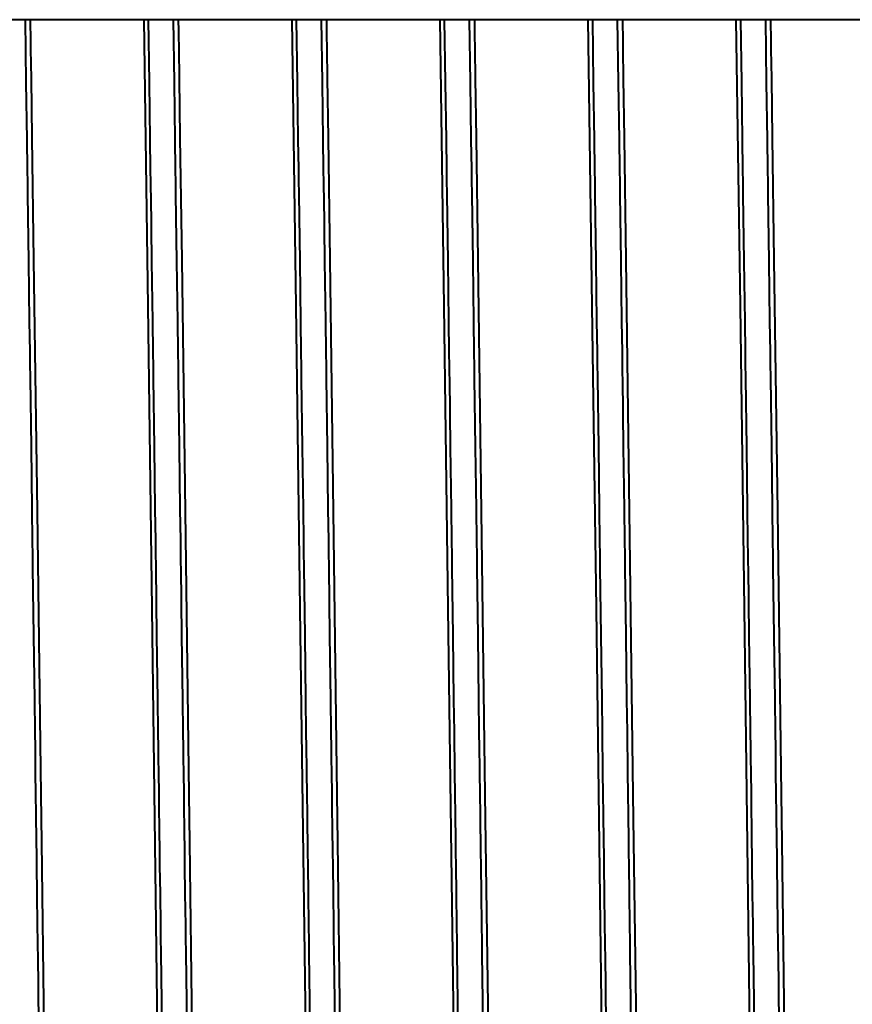
# Model space of a CAD drawing. Units: millimetres. Extents: x 0 to 420, y -1 to 297.
# Drawn here: x 287 to 293, y 98 to 105 of the extents above; entities that cross this region are included whole.
import ezdxf

# ---------------------------------------------------------------- set-up
doc = ezdxf.new("R2010")
doc.units = ezdxf.units.MM
doc.linetypes.add('K5LT_BASIC', pattern=[0])
doc.layers.add('Системный слой (1)', color=252, linetype='Continuous', true_color=0x909090)

# ---------------------------------------------------------------- blocks, each defined once
blk = doc.blocks.new('U437')
at = {"layer": 'Системный слой (1)', "color": 150, "linetype": 'K5LT_BASIC', "lineweight": 40, "true_color": 0x0080ff}
for p, q in [((286.9384, 104.6673), (286.9314, 105.1438)), ((288.0634, 104.6673), (288.0564, 105.1438)), ((289.1884, 104.6673), (289.1814, 105.1438)), ((290.3134, 104.6673), (290.3064, 105.1438)), ((291.4384, 104.6673), (291.4314, 105.1438)), ((292.5634, 104.6673), (292.5564, 105.1438)), ((286.9446, 104.2308), (286.9384, 104.6673)), ((288.0696, 104.2308), (288.0634, 104.6673)), ((289.1946, 104.2308), (289.1884, 104.6673)), ((290.3196, 104.2308), (290.3134, 104.6673)), ((291.4446, 104.2308), (291.4384, 104.6673)), ((292.5696, 104.2308), (292.5634, 104.6673)), ((286.9477, 104.0101), (286.9446, 104.2308)), ((288.0727, 104.0101), (288.0696, 104.2308)), ((289.1977, 104.0101), (289.1946, 104.2308)), ((290.3227, 104.0101), (290.3196, 104.2308)), ((291.4477, 104.0101), (291.4446, 104.2308)), ((292.5727, 104.0101), (292.5696, 104.2308)), ((286.9493, 103.8992), (286.9477, 104.0101)), ((288.0743, 103.8992), (288.0727, 104.0101)), ((289.1993, 103.8992), (289.1977, 104.0101)), ((290.3243, 103.8992), (290.3227, 104.0101)), ((291.4493, 103.8992), (291.4477, 104.0101)), ((292.5743, 103.8992), (292.5727, 104.0101)), ((286.9501, 103.8436), (286.9493, 103.8992)), ((288.0751, 103.8436), (288.0743, 103.8992)), ((289.2001, 103.8436), (289.1993, 103.8992)), ((290.3251, 103.8436), (290.3243, 103.8992)), ((291.4501, 103.8436), (291.4493, 103.8992)), ((292.5751, 103.8436), (292.5743, 103.8992)), ((286.9505, 103.8157), (286.9501, 103.8436)), ((286.9576, 103.3055), (286.9505, 103.8157)), ((288.0755, 103.8157), (288.0751, 103.8436)), ((288.0826, 103.3055), (288.0755, 103.8157)), ((289.2005, 103.8157), (289.2001, 103.8436)), ((289.2076, 103.3055), (289.2005, 103.8157)), ((290.3255, 103.8157), (290.3251, 103.8436)), ((290.3326, 103.3055), (290.3255, 103.8157)), ((291.4505, 103.8157), (291.4501, 103.8436)), ((291.4576, 103.3055), (291.4505, 103.8157)), ((292.5755, 103.8157), (292.5751, 103.8436)), ((292.5826, 103.3055), (292.5755, 103.8157)), ((286.9638, 102.8495), (286.9576, 103.3055)), ((288.0888, 102.8495), (288.0826, 103.3055)), ((289.2138, 102.8495), (289.2076, 103.3055)), ((290.3388, 102.8495), (290.3326, 103.3055)), ((291.4638, 102.8495), (291.4576, 103.3055)), ((292.5888, 102.8495), (292.5826, 103.3055)), ((286.967, 102.6197), (286.9638, 102.8495)), ((288.092, 102.6197), (288.0888, 102.8495)), ((289.217, 102.6197), (289.2138, 102.8495)), ((290.342, 102.6197), (290.3388, 102.8495)), ((291.467, 102.6197), (291.4638, 102.8495)), ((292.592, 102.6197), (292.5888, 102.8495)), ((286.9685, 102.5044), (286.967, 102.6197)), ((288.0935, 102.5044), (288.092, 102.6197)), ((289.2185, 102.5044), (289.217, 102.6197)), ((290.3435, 102.5044), (290.342, 102.6197)), ((291.4685, 102.5044), (291.467, 102.6197)), ((292.5935, 102.5044), (292.592, 102.6197)), ((286.9693, 102.4466), (286.9685, 102.5044)), ((286.9697, 102.4177), (286.9693, 102.4466)), ((288.0943, 102.4466), (288.0935, 102.5044)), ((288.0947, 102.4177), (288.0943, 102.4466)), ((289.2193, 102.4466), (289.2185, 102.5044)), ((289.2197, 102.4177), (289.2193, 102.4466)), ((290.3443, 102.4466), (290.3435, 102.5044)), ((290.3447, 102.4177), (290.3443, 102.4466)), ((291.4693, 102.4466), (291.4685, 102.5044)), ((291.4697, 102.4177), (291.4693, 102.4466)), ((292.5943, 102.4466), (292.5935, 102.5044)), ((292.5947, 102.4177), (292.5943, 102.4466)), ((286.9767, 101.8953), (286.9697, 102.4177)), ((288.1017, 101.8953), (288.0947, 102.4177)), ((289.2267, 101.8953), (289.2197, 102.4177)), ((290.3517, 101.8953), (290.3447, 102.4177)), ((291.4767, 101.8953), (291.4697, 102.4177)), ((292.6017, 101.8953), (292.5947, 102.4177)), ((286.983, 101.4238), (286.9767, 101.8953)), ((288.108, 101.4238), (288.1017, 101.8953)), ((289.233, 101.4238), (289.2267, 101.8953)), ((290.358, 101.4238), (290.3517, 101.8953)), ((291.483, 101.4238), (291.4767, 101.8953)), ((292.608, 101.4238), (292.6017, 101.8953)), ((286.9862, 101.1869), (286.983, 101.4238)), ((288.1112, 101.1869), (288.108, 101.4238)), ((289.2362, 101.1869), (289.233, 101.4238)), ((290.3612, 101.1869), (290.358, 101.4238)), ((291.4862, 101.1869), (291.483, 101.4238)), ((292.6112, 101.1869), (292.608, 101.4238)), ((286.9878, 101.0682), (286.9862, 101.1869)), ((288.1128, 101.0682), (288.1112, 101.1869)), ((289.2378, 101.0682), (289.2362, 101.1869)), ((290.3628, 101.0682), (290.3612, 101.1869)), ((291.4878, 101.0682), (291.4862, 101.1869)), ((292.6128, 101.0682), (292.6112, 101.1869)), ((286.9885, 101.0087), (286.9878, 101.0682)), ((288.1135, 101.0087), (288.1128, 101.0682)), ((289.2385, 101.0087), (289.2378, 101.0682)), ((290.3635, 101.0087), (290.3628, 101.0682)), ((291.4885, 101.0087), (291.4878, 101.0682)), ((292.6135, 101.0087), (292.6128, 101.0682)), ((286.9889, 100.979), (286.9885, 101.0087)), ((286.9957, 100.4636), (286.9889, 100.979)), ((288.1139, 100.979), (288.1135, 101.0087)), ((288.1207, 100.4636), (288.1139, 100.979)), ((289.2389, 100.979), (289.2385, 101.0087)), ((289.2457, 100.4636), (289.2389, 100.979)), ((290.3639, 100.979), (290.3635, 101.0087)), ((290.3707, 100.4636), (290.3639, 100.979)), ((291.4889, 100.979), (291.4885, 101.0087)), ((291.4957, 100.4636), (291.4889, 100.979)), ((292.6139, 100.979), (292.6135, 101.0087)), ((292.6207, 100.4636), (292.6139, 100.979)), ((287.0022, 99.9754), (286.9957, 100.4636)), ((288.1272, 99.9754), (288.1207, 100.4636)), ((289.2522, 99.9754), (289.2457, 100.4636)), ((290.3772, 99.9754), (290.3707, 100.4636)), ((291.5022, 99.9754), (291.4957, 100.4636)), ((292.6272, 99.9754), (292.6207, 100.4636)), ((287.0054, 99.7308), (287.0022, 99.9754)), ((288.1304, 99.7308), (288.1272, 99.9754)), ((289.2554, 99.7308), (289.2522, 99.9754)), ((290.3804, 99.7308), (290.3772, 99.9754)), ((291.5054, 99.7308), (291.5022, 99.9754)), ((292.6304, 99.7308), (292.6272, 99.9754)), ((287.007, 99.6083), (287.0054, 99.7308)), ((288.132, 99.6083), (288.1304, 99.7308)), ((289.257, 99.6083), (289.2554, 99.7308)), ((290.382, 99.6083), (290.3804, 99.7308)), ((291.507, 99.6083), (291.5054, 99.7308)), ((292.632, 99.6083), (292.6304, 99.7308)), ((287.0078, 99.5471), (287.007, 99.6083)), ((288.1328, 99.5471), (288.132, 99.6083)), ((289.2578, 99.5471), (289.257, 99.6083)), ((290.3828, 99.5471), (290.382, 99.6083)), ((291.5078, 99.5471), (291.507, 99.6083)), ((292.6328, 99.5471), (292.632, 99.6083)), ((287.0082, 99.5165), (287.0078, 99.5471)), ((288.1332, 99.5165), (288.1328, 99.5471)), ((289.2582, 99.5165), (289.2578, 99.5471)), ((290.3832, 99.5165), (290.3828, 99.5471)), ((291.5082, 99.5165), (291.5078, 99.5471)), ((292.6332, 99.5165), (292.6328, 99.5471)), ((287.0092, 99.4367), (287.0082, 99.5165)), ((288.1342, 99.4367), (288.1332, 99.5165)), ((289.2592, 99.4367), (289.2582, 99.5165)), ((290.3842, 99.4367), (290.3832, 99.5165)), ((291.5092, 99.4367), (291.5082, 99.5165)), ((292.6342, 99.4367), (292.6332, 99.5165)), ((287.0117, 99.2455), (287.0092, 99.4367)), ((288.1367, 99.2455), (288.1342, 99.4367)), ((289.2617, 99.2455), (289.2592, 99.4367)), ((290.3867, 99.2455), (290.3842, 99.4367)), ((291.5117, 99.2455), (291.5092, 99.4367)), ((292.6367, 99.2455), (292.6342, 99.4367)), ((287.0134, 99.1179), (287.0117, 99.2455)), ((288.1384, 99.1179), (288.1367, 99.2455)), ((289.2634, 99.1179), (289.2617, 99.2455)), ((290.3884, 99.1179), (290.3867, 99.2455)), ((291.5134, 99.1179), (291.5117, 99.2455)), ((292.6384, 99.1179), (292.6367, 99.2455)), ((287.0145, 99.0327), (287.0134, 99.1179)), ((288.1395, 99.0327), (288.1384, 99.1179)), ((289.2645, 99.0327), (289.2634, 99.1179)), ((290.3895, 99.0327), (290.3884, 99.1179)), ((291.5145, 99.0327), (291.5134, 99.1179)), ((292.6395, 99.0327), (292.6384, 99.1179)), ((287.0153, 98.9757), (287.0145, 99.0327)), ((288.1403, 98.9757), (288.1395, 99.0327)), ((289.2653, 98.9757), (289.2645, 99.0327)), ((290.3903, 98.9757), (290.3895, 99.0327)), ((291.5153, 98.9757), (291.5145, 99.0327)), ((292.6403, 98.9757), (292.6395, 99.0327)), ((287.0158, 98.9374), (287.0153, 98.9757)), ((287.0166, 98.8725), (287.0158, 98.9374)), ((288.1408, 98.9374), (288.1403, 98.9757)), ((288.1416, 98.8725), (288.1408, 98.9374)), ((289.2658, 98.9374), (289.2653, 98.9757)), ((289.2666, 98.8725), (289.2658, 98.9374)), ((290.3908, 98.9374), (290.3903, 98.9757)), ((290.3916, 98.8725), (290.3908, 98.9374)), ((291.5158, 98.9374), (291.5153, 98.9757)), ((291.5166, 98.8725), (291.5158, 98.9374)), ((292.6408, 98.9374), (292.6403, 98.9757)), ((292.6416, 98.8725), (292.6408, 98.9374)), ((287.0173, 98.8192), (287.0166, 98.8725)), ((288.1423, 98.8192), (288.1416, 98.8725)), ((289.2673, 98.8192), (289.2666, 98.8725)), ((290.3923, 98.8192), (290.3916, 98.8725)), ((291.5173, 98.8192), (291.5166, 98.8725)), ((292.6423, 98.8192), (292.6416, 98.8725)), ((287.0187, 98.7135), (287.0173, 98.8192)), ((288.1437, 98.7135), (288.1423, 98.8192)), ((289.2687, 98.7135), (289.2673, 98.8192)), ((290.3937, 98.7135), (290.3923, 98.8192)), ((291.5187, 98.7135), (291.5173, 98.8192)), ((292.6437, 98.7135), (292.6423, 98.8192)), ((287.0214, 98.5028), (287.0187, 98.7135)), ((288.1464, 98.5028), (288.1437, 98.7135)), ((289.2714, 98.5028), (289.2687, 98.7135)), ((290.3964, 98.5028), (290.3937, 98.7135)), ((291.5214, 98.5028), (291.5187, 98.7135)), ((292.6464, 98.5028), (292.6437, 98.7135)), ((287.0246, 98.2593), (287.0214, 98.5028)), ((288.1496, 98.2593), (288.1464, 98.5028)), ((289.2746, 98.2593), (289.2714, 98.5028)), ((290.3996, 98.2593), (290.3964, 98.5028)), ((291.5246, 98.2593), (291.5214, 98.5028)), ((292.6496, 98.2593), (292.6464, 98.5028)), ((287.0262, 98.1376), (287.0246, 98.2593)), ((288.1512, 98.1376), (288.1496, 98.2593)), ((289.2762, 98.1376), (289.2746, 98.2593)), ((290.4012, 98.1376), (290.3996, 98.2593)), ((291.5262, 98.1376), (291.5246, 98.2593)), ((292.6512, 98.1376), (292.6496, 98.2593)), ((287.027, 98.0768), (287.0262, 98.1376)), ((288.152, 98.0768), (288.1512, 98.1376)), ((289.277, 98.0768), (289.2762, 98.1376)), ((290.402, 98.0768), (290.4012, 98.1376)), ((291.527, 98.0768), (291.5262, 98.1376)), ((292.652, 98.0768), (292.6512, 98.1376)), ((287.0274, 98.0464), (287.027, 98.0768)), ((287.0345, 97.5088), (287.0274, 98.0464)), ((288.1524, 98.0464), (288.152, 98.0768)), ((288.1595, 97.5088), (288.1524, 98.0464)), ((289.2774, 98.0464), (289.277, 98.0768)), ((289.2845, 97.5088), (289.2774, 98.0464)), ((290.4024, 98.0464), (290.402, 98.0768)), ((290.4095, 97.5088), (290.4024, 98.0464)), ((291.5274, 98.0464), (291.527, 98.0768)), ((291.5345, 97.5088), (291.5274, 98.0464)), ((292.6524, 98.0464), (292.652, 98.0768)), ((292.6595, 97.5088), (292.6524, 98.0464))]:
    blk.add_line(p, q, dxfattribs=at)
blk = doc.blocks.new('U462')
at = {"layer": 'Системный слой (1)', "color": 150, "linetype": 'K5LT_BASIC', "lineweight": 40, "true_color": 0x0080ff}
for p, q in [((287.8738, 104.6673), (287.8668, 105.1438)), ((288.9988, 104.6673), (288.9918, 105.1438)), ((290.1238, 104.6673), (290.1168, 105.1438)), ((291.2488, 104.6673), (291.2418, 105.1438)), ((292.3738, 104.6673), (292.3668, 105.1438)), ((287.88, 104.2308), (287.8738, 104.6673)), ((289.005, 104.2308), (288.9988, 104.6673)), ((290.13, 104.2308), (290.1238, 104.6673)), ((291.255, 104.2308), (291.2488, 104.6673)), ((292.38, 104.2308), (292.3738, 104.6673)), ((287.8831, 104.0101), (287.88, 104.2308)), ((289.0081, 104.0101), (289.005, 104.2308)), ((290.1331, 104.0101), (290.13, 104.2308)), ((291.2581, 104.0101), (291.255, 104.2308)), ((292.3831, 104.0101), (292.38, 104.2308)), ((287.8847, 103.8992), (287.8831, 104.0101)), ((289.0097, 103.8992), (289.0081, 104.0101)), ((290.1347, 103.8992), (290.1331, 104.0101)), ((291.2597, 103.8992), (291.2581, 104.0101)), ((292.3847, 103.8992), (292.3831, 104.0101)), ((287.8855, 103.8436), (287.8847, 103.8992)), ((289.0105, 103.8436), (289.0097, 103.8992)), ((290.1355, 103.8436), (290.1347, 103.8992)), ((291.2605, 103.8436), (291.2597, 103.8992)), ((292.3855, 103.8436), (292.3847, 103.8992)), ((287.8859, 103.8157), (287.8855, 103.8436)), ((287.893, 103.3055), (287.8859, 103.8157)), ((289.0109, 103.8157), (289.0105, 103.8436)), ((289.018, 103.3055), (289.0109, 103.8157)), ((290.1359, 103.8157), (290.1355, 103.8436)), ((290.143, 103.3055), (290.1359, 103.8157)), ((291.2609, 103.8157), (291.2605, 103.8436)), ((291.268, 103.3055), (291.2609, 103.8157)), ((292.3859, 103.8157), (292.3855, 103.8436)), ((292.393, 103.3055), (292.3859, 103.8157)), ((287.8992, 102.8495), (287.893, 103.3055)), ((289.0242, 102.8495), (289.018, 103.3055)), ((290.1492, 102.8495), (290.143, 103.3055)), ((291.2742, 102.8495), (291.268, 103.3055)), ((292.3992, 102.8495), (292.393, 103.3055)), ((287.9024, 102.6197), (287.8992, 102.8495)), ((289.0274, 102.6197), (289.0242, 102.8495)), ((290.1524, 102.6197), (290.1492, 102.8495)), ((291.2774, 102.6197), (291.2742, 102.8495)), ((292.4024, 102.6197), (292.3992, 102.8495)), ((287.9039, 102.5044), (287.9024, 102.6197)), ((289.0289, 102.5044), (289.0274, 102.6197)), ((290.1539, 102.5044), (290.1524, 102.6197)), ((291.2789, 102.5044), (291.2774, 102.6197)), ((292.4039, 102.5044), (292.4024, 102.6197)), ((287.9047, 102.4466), (287.9039, 102.5044)), ((287.9051, 102.4177), (287.9047, 102.4466)), ((289.0297, 102.4466), (289.0289, 102.5044)), ((289.0301, 102.4177), (289.0297, 102.4466)), ((290.1547, 102.4466), (290.1539, 102.5044)), ((290.1551, 102.4177), (290.1547, 102.4466)), ((291.2797, 102.4466), (291.2789, 102.5044)), ((291.2801, 102.4177), (291.2797, 102.4466)), ((292.4047, 102.4466), (292.4039, 102.5044)), ((292.4051, 102.4177), (292.4047, 102.4466)), ((287.9122, 101.8953), (287.9051, 102.4177)), ((289.0372, 101.8953), (289.0301, 102.4177)), ((290.1622, 101.8953), (290.1551, 102.4177)), ((291.2872, 101.8953), (291.2801, 102.4177)), ((292.4122, 101.8953), (292.4051, 102.4177)), ((287.9184, 101.4238), (287.9122, 101.8953)), ((289.0434, 101.4238), (289.0372, 101.8953)), ((290.1684, 101.4238), (290.1622, 101.8953)), ((291.2934, 101.4238), (291.2872, 101.8953)), ((292.4184, 101.4238), (292.4122, 101.8953)), ((287.9216, 101.1869), (287.9184, 101.4238)), ((289.0466, 101.1869), (289.0434, 101.4238)), ((290.1716, 101.1869), (290.1684, 101.4238)), ((291.2966, 101.1869), (291.2934, 101.4238)), ((292.4216, 101.1869), (292.4184, 101.4238)), ((287.9232, 101.0682), (287.9216, 101.1869)), ((289.0482, 101.0682), (289.0466, 101.1869)), ((290.1732, 101.0682), (290.1716, 101.1869)), ((291.2982, 101.0682), (291.2966, 101.1869)), ((292.4232, 101.0682), (292.4216, 101.1869)), ((287.924, 101.0087), (287.9232, 101.0682)), ((289.049, 101.0087), (289.0482, 101.0682)), ((290.174, 101.0087), (290.1732, 101.0682)), ((291.299, 101.0087), (291.2982, 101.0682)), ((292.424, 101.0087), (292.4232, 101.0682)), ((287.9244, 100.979), (287.924, 101.0087)), ((287.9312, 100.4636), (287.9244, 100.979)), ((289.0494, 100.979), (289.049, 101.0087)), ((289.0562, 100.4636), (289.0494, 100.979)), ((290.1744, 100.979), (290.174, 101.0087)), ((290.1812, 100.4636), (290.1744, 100.979)), ((291.2994, 100.979), (291.299, 101.0087)), ((291.3062, 100.4636), (291.2994, 100.979)), ((292.4244, 100.979), (292.424, 101.0087)), ((292.4312, 100.4636), (292.4244, 100.979)), ((287.9376, 99.9754), (287.9312, 100.4636)), ((289.0626, 99.9754), (289.0562, 100.4636)), ((290.1876, 99.9754), (290.1812, 100.4636)), ((291.3126, 99.9754), (291.3062, 100.4636)), ((292.4376, 99.9754), (292.4312, 100.4636)), ((287.9408, 99.7308), (287.9376, 99.9754)), ((289.0658, 99.7308), (289.0626, 99.9754)), ((290.1908, 99.7308), (290.1876, 99.9754)), ((291.3158, 99.7308), (291.3126, 99.9754)), ((292.4408, 99.7308), (292.4376, 99.9754)), ((287.9424, 99.6083), (287.9408, 99.7308)), ((289.0674, 99.6083), (289.0658, 99.7308)), ((290.1924, 99.6083), (290.1908, 99.7308)), ((291.3174, 99.6083), (291.3158, 99.7308)), ((292.4424, 99.6083), (292.4408, 99.7308)), ((287.9432, 99.5471), (287.9424, 99.6083)), ((289.0682, 99.5471), (289.0674, 99.6083)), ((290.1932, 99.5471), (290.1924, 99.6083)), ((291.3182, 99.5471), (291.3174, 99.6083)), ((292.4432, 99.5471), (292.4424, 99.6083)), ((287.9436, 99.5165), (287.9432, 99.5471)), ((289.0686, 99.5165), (289.0682, 99.5471)), ((290.1936, 99.5165), (290.1932, 99.5471)), ((291.3186, 99.5165), (291.3182, 99.5471)), ((292.4436, 99.5165), (292.4432, 99.5471)), ((287.9446, 99.4367), (287.9436, 99.5165)), ((289.0696, 99.4367), (289.0686, 99.5165)), ((290.1946, 99.4367), (290.1936, 99.5165)), ((291.3196, 99.4367), (291.3186, 99.5165)), ((292.4446, 99.4367), (292.4436, 99.5165)), ((287.9471, 99.2455), (287.9446, 99.4367)), ((289.0721, 99.2455), (289.0696, 99.4367)), ((290.1971, 99.2455), (290.1946, 99.4367)), ((291.3221, 99.2455), (291.3196, 99.4367)), ((292.4471, 99.2455), (292.4446, 99.4367)), ((287.9488, 99.1179), (287.9471, 99.2455)), ((289.0738, 99.1179), (289.0721, 99.2455)), ((290.1988, 99.1179), (290.1971, 99.2455)), ((291.3238, 99.1179), (291.3221, 99.2455)), ((292.4488, 99.1179), (292.4471, 99.2455)), ((287.9499, 99.0327), (287.9488, 99.1179)), ((289.0749, 99.0327), (289.0738, 99.1179)), ((290.1999, 99.0327), (290.1988, 99.1179)), ((291.3249, 99.0327), (291.3238, 99.1179)), ((292.4499, 99.0327), (292.4488, 99.1179)), ((287.9507, 98.9757), (287.9499, 99.0327)), ((289.0757, 98.9757), (289.0749, 99.0327)), ((290.2007, 98.9757), (290.1999, 99.0327)), ((291.3257, 98.9757), (291.3249, 99.0327)), ((292.4507, 98.9757), (292.4499, 99.0327)), ((287.9512, 98.9374), (287.9507, 98.9757)), ((287.952, 98.8725), (287.9512, 98.9374)), ((289.0762, 98.9374), (289.0757, 98.9757)), ((289.077, 98.8725), (289.0762, 98.9374)), ((290.2012, 98.9374), (290.2007, 98.9757)), ((290.202, 98.8725), (290.2012, 98.9374)), ((291.3262, 98.9374), (291.3257, 98.9757)), ((291.327, 98.8725), (291.3262, 98.9374)), ((292.4512, 98.9374), (292.4507, 98.9757)), ((292.452, 98.8725), (292.4512, 98.9374)), ((287.9527, 98.8192), (287.952, 98.8725)), ((289.0777, 98.8192), (289.077, 98.8725)), ((290.2027, 98.8192), (290.202, 98.8725)), ((291.3277, 98.8192), (291.327, 98.8725)), ((292.4527, 98.8192), (292.452, 98.8725)), ((287.9541, 98.7135), (287.9527, 98.8192)), ((289.0791, 98.7135), (289.0777, 98.8192)), ((290.2041, 98.7135), (290.2027, 98.8192)), ((291.3291, 98.7135), (291.3277, 98.8192)), ((292.4541, 98.7135), (292.4527, 98.8192)), ((287.9569, 98.5028), (287.9541, 98.7135)), ((289.0819, 98.5028), (289.0791, 98.7135)), ((290.2069, 98.5028), (290.2041, 98.7135)), ((291.3319, 98.5028), (291.3291, 98.7135)), ((292.4569, 98.5028), (292.4541, 98.7135)), ((287.96, 98.2593), (287.9569, 98.5028)), ((289.085, 98.2593), (289.0819, 98.5028)), ((290.21, 98.2593), (290.2069, 98.5028)), ((291.335, 98.2593), (291.3319, 98.5028)), ((292.46, 98.2593), (292.4569, 98.5028)), ((287.9616, 98.1376), (287.96, 98.2593)), ((289.0866, 98.1376), (289.085, 98.2593)), ((290.2116, 98.1376), (290.21, 98.2593)), ((291.3366, 98.1376), (291.335, 98.2593)), ((292.4616, 98.1376), (292.46, 98.2593)), ((287.9624, 98.0768), (287.9616, 98.1376)), ((289.0874, 98.0768), (289.0866, 98.1376)), ((290.2124, 98.0768), (290.2116, 98.1376)), ((291.3374, 98.0768), (291.3366, 98.1376)), ((292.4624, 98.0768), (292.4616, 98.1376)), ((287.9628, 98.0464), (287.9624, 98.0768)), ((287.9699, 97.5088), (287.9628, 98.0464)), ((289.0878, 98.0464), (289.0874, 98.0768)), ((289.0949, 97.5088), (289.0878, 98.0464)), ((290.2128, 98.0464), (290.2124, 98.0768)), ((290.2199, 97.5088), (290.2128, 98.0464)), ((291.3378, 98.0464), (291.3374, 98.0768)), ((291.3449, 97.5088), (291.3378, 98.0464)), ((292.4628, 98.0464), (292.4624, 98.0768)), ((292.4699, 97.5088), (292.4628, 98.0464))]:
    blk.add_line(p, q, dxfattribs=at)
blk = doc.blocks.new('U644')
at = {"layer": 'Системный слой (1)', "color": 150, "linetype": 'K5LT_BASIC', "lineweight": 40, "true_color": 0x0080ff}
blk.add_line((292.6778, 98.8938), (292.72, 95.6946), dxfattribs=at)
blk = doc.blocks.new('U646')
at = {"layer": 'Системный слой (1)', "color": 150, "linetype": 'K5LT_BASIC', "lineweight": 40, "true_color": 0x0080ff}
blk.add_line((289.3028, 98.8938), (289.345, 95.6946), dxfattribs=at)
blk = doc.blocks.new('U647')
at = {"layer": 'Системный слой (1)', "color": 150, "linetype": 'K5LT_BASIC', "lineweight": 40, "true_color": 0x0080ff}
blk.add_line((290.4278, 98.8938), (290.47, 95.6946), dxfattribs=at)
blk = doc.blocks.new('U653')
at = {"layer": 'Системный слой (1)', "color": 150, "linetype": 'K5LT_BASIC', "lineweight": 40, "true_color": 0x0080ff}
for p, q in [((292.3303, 105.1438), (292.3612, 102.9655)), ((292.3612, 102.9655), (292.392, 100.6691)), ((292.392, 100.6691), (292.438, 97.166))]:
    blk.add_line(p, q, dxfattribs=at)
blk = doc.blocks.new('U654')
at = {"layer": 'Системный слой (1)', "color": 150, "linetype": 'K5LT_BASIC', "lineweight": 40, "true_color": 0x0080ff}
blk.add_line((287.0528, 98.8938), (287.095, 95.6946), dxfattribs=at)
blk = doc.blocks.new('U663')
at = {"layer": 'Системный слой (1)', "color": 150, "linetype": 'K5LT_BASIC', "lineweight": 40, "true_color": 0x0080ff}
for p, q in [((291.4678, 105.1438), (291.4678, 105.1431)), ((291.4678, 105.1431), (291.4678, 105.1425)), ((291.4678, 105.1425), (291.4679, 105.1419)), ((291.4679, 105.1419), (291.4679, 105.1409)), ((291.4679, 105.1409), (291.4679, 105.14)), ((291.4679, 105.14), (291.4679, 105.1383)), ((291.4679, 105.1383), (291.468, 105.1349)), ((291.468, 105.1349), (291.4681, 105.128)), ((291.4681, 105.128), (291.4683, 105.1142)), ((291.4683, 105.1142), (291.4687, 105.0866)), ((291.4687, 105.0866), (291.4695, 105.0314)), ((291.4695, 105.0314), (291.4711, 104.9205)), ((291.4711, 104.9205), (291.4743, 104.6972)), ((291.4743, 104.6972), (291.4808, 104.2449)), ((291.4808, 104.2449), (291.4938, 103.3198)), ((291.4938, 103.3198), (291.5197, 101.4053)), ((291.5197, 101.4053), (291.548, 99.2559)), ((291.548, 99.2559), (291.5528, 98.8938))]:
    blk.add_line(p, q, dxfattribs=at)
blk = doc.blocks.new('U678')
at = {"layer": 'Системный слой (1)', "color": 150, "linetype": 'K5LT_BASIC', "lineweight": 40, "true_color": 0x0080ff}
for p, q in [((288.0928, 105.1438), (288.0928, 105.1431)), ((288.0928, 105.1431), (288.0928, 105.1425)), ((288.0928, 105.1425), (288.0929, 105.1419)), ((288.0929, 105.1419), (288.0929, 105.1409)), ((288.0929, 105.1409), (288.0929, 105.14)), ((288.0929, 105.14), (288.0929, 105.1383)), ((288.0929, 105.1383), (288.093, 105.1349)), ((288.093, 105.1349), (288.0931, 105.128)), ((288.0931, 105.128), (288.0933, 105.1142)), ((288.0933, 105.1142), (288.0937, 105.0866)), ((288.0937, 105.0866), (288.0945, 105.0314)), ((288.0945, 105.0314), (288.0961, 104.9205)), ((288.0961, 104.9205), (288.0993, 104.6972)), ((288.0993, 104.6972), (288.1058, 104.2449)), ((288.1058, 104.2449), (288.1188, 103.3198)), ((288.1188, 103.3198), (288.1447, 101.4053)), ((288.1447, 101.4053), (288.173, 99.2559)), ((288.173, 99.2559), (288.1778, 98.8938))]:
    blk.add_line(p, q, dxfattribs=at)
blk = doc.blocks.new('U686')
at = {"layer": 'Системный слой (1)', "color": 150, "linetype": 'K5LT_BASIC', "lineweight": 40, "true_color": 0x0080ff}
for p, q in [((292.5928, 105.1438), (292.5928, 105.1431)), ((292.5928, 105.1431), (292.5928, 105.1425)), ((292.5928, 105.1425), (292.5929, 105.1419)), ((292.5929, 105.1419), (292.5929, 105.1409)), ((292.5929, 105.1409), (292.5929, 105.14)), ((292.5929, 105.14), (292.5929, 105.1383)), ((292.5929, 105.1383), (292.593, 105.1349)), ((292.593, 105.1349), (292.5931, 105.128)), ((292.5931, 105.128), (292.5933, 105.1142)), ((292.5933, 105.1142), (292.5937, 105.0866)), ((292.5937, 105.0866), (292.5945, 105.0314)), ((292.5945, 105.0314), (292.5961, 104.9205)), ((292.5961, 104.9205), (292.5993, 104.6972)), ((292.5993, 104.6972), (292.6058, 104.2449)), ((292.6058, 104.2449), (292.6188, 103.3198)), ((292.6188, 103.3198), (292.6447, 101.4053)), ((292.6447, 101.4053), (292.673, 99.2559)), ((292.673, 99.2559), (292.6778, 98.8938))]:
    blk.add_line(p, q, dxfattribs=at)
blk = doc.blocks.new('U694')
at = {"layer": 'Системный слой (1)', "color": 150, "linetype": 'K5LT_BASIC', "lineweight": 40, "true_color": 0x0080ff}
for p, q in [((289.2178, 105.1438), (289.2178, 105.1431)), ((289.2178, 105.1431), (289.2178, 105.1425)), ((289.2178, 105.1425), (289.2179, 105.1419)), ((289.2179, 105.1419), (289.2179, 105.1409)), ((289.2179, 105.1409), (289.2179, 105.14)), ((289.2179, 105.14), (289.2179, 105.1383)), ((289.2179, 105.1383), (289.218, 105.1349)), ((289.218, 105.1349), (289.2181, 105.128)), ((289.2181, 105.128), (289.2183, 105.1142)), ((289.2183, 105.1142), (289.2187, 105.0866)), ((289.2187, 105.0866), (289.2195, 105.0314)), ((289.2195, 105.0314), (289.2211, 104.9205)), ((289.2211, 104.9205), (289.2243, 104.6972)), ((289.2243, 104.6972), (289.2308, 104.2449)), ((289.2308, 104.2449), (289.2438, 103.3198)), ((289.2438, 103.3198), (289.2697, 101.4053)), ((289.2697, 101.4053), (289.298, 99.2559)), ((289.298, 99.2559), (289.3028, 98.8938))]:
    blk.add_line(p, q, dxfattribs=at)
blk = doc.blocks.new('U695')
at = {"layer": 'Системный слой (1)', "color": 150, "linetype": 'K5LT_BASIC', "lineweight": 40, "true_color": 0x0080ff}
for p, q in [((290.3428, 105.1438), (290.3428, 105.1431)), ((290.3428, 105.1431), (290.3428, 105.1425)), ((290.3428, 105.1425), (290.3429, 105.1419)), ((290.3429, 105.1419), (290.3429, 105.1409)), ((290.3429, 105.1409), (290.3429, 105.14)), ((290.3429, 105.14), (290.3429, 105.1383)), ((290.3429, 105.1383), (290.343, 105.1349)), ((290.343, 105.1349), (290.3431, 105.128)), ((290.3431, 105.128), (290.3433, 105.1142)), ((290.3433, 105.1142), (290.3437, 105.0866)), ((290.3437, 105.0866), (290.3445, 105.0314)), ((290.3445, 105.0314), (290.3461, 104.9205)), ((290.3461, 104.9205), (290.3493, 104.6972)), ((290.3493, 104.6972), (290.3558, 104.2449)), ((290.3558, 104.2449), (290.3688, 103.3198)), ((290.3688, 103.3198), (290.3947, 101.4053)), ((290.3947, 101.4053), (290.423, 99.2559)), ((290.423, 99.2559), (290.4278, 98.8938))]:
    blk.add_line(p, q, dxfattribs=at)
blk = doc.blocks.new('U712')
at = {"layer": 'Системный слой (1)', "color": 150, "linetype": 'K5LT_BASIC', "lineweight": 40, "true_color": 0x0080ff}
blk.add_line((291.5528, 98.8938), (291.595, 95.6946), dxfattribs=at)
blk = doc.blocks.new('U726')
at = {"layer": 'Системный слой (1)', "color": 150, "linetype": 'K5LT_BASIC', "lineweight": 40, "true_color": 0x0080ff}
for p, q in [((290.0803, 105.1438), (290.1112, 102.9655)), ((290.1112, 102.9655), (290.142, 100.6691)), ((290.142, 100.6691), (290.188, 97.166))]:
    blk.add_line(p, q, dxfattribs=at)
blk = doc.blocks.new('U729')
at = {"layer": 'Системный слой (1)', "color": 150, "linetype": 'K5LT_BASIC', "lineweight": 40, "true_color": 0x0080ff}
for p, q in [((288.9553, 105.1438), (288.9862, 102.9655)), ((288.9862, 102.9655), (289.017, 100.6691)), ((289.017, 100.6691), (289.063, 97.166))]:
    blk.add_line(p, q, dxfattribs=at)
blk = doc.blocks.new('U734')
at = {"layer": 'Системный слой (1)', "color": 150, "linetype": 'K5LT_BASIC', "lineweight": 40, "true_color": 0x0080ff}
blk.add_line((288.1778, 98.8938), (288.22, 95.6946), dxfattribs=at)
blk = doc.blocks.new('U756')
at = {"layer": 'Системный слой (1)', "color": 150, "linetype": 'K5LT_BASIC', "lineweight": 40, "true_color": 0x0080ff}
for p, q in [((286.9678, 105.1438), (286.9678, 105.1431)), ((286.9678, 105.1431), (286.9678, 105.1425)), ((286.9678, 105.1425), (286.9679, 105.1419)), ((286.9679, 105.1419), (286.9679, 105.1409)), ((286.9679, 105.1409), (286.9679, 105.14)), ((286.9679, 105.14), (286.9679, 105.1383)), ((286.9679, 105.1383), (286.968, 105.1349)), ((286.968, 105.1349), (286.9681, 105.128)), ((286.9681, 105.128), (286.9683, 105.1142)), ((286.9683, 105.1142), (286.9687, 105.0866)), ((286.9687, 105.0866), (286.9695, 105.0314)), ((286.9695, 105.0314), (286.9711, 104.9205)), ((286.9711, 104.9205), (286.9743, 104.6972)), ((286.9743, 104.6972), (286.9808, 104.2449)), ((286.9808, 104.2449), (286.9938, 103.3198)), ((286.9938, 103.3198), (287.0197, 101.4053)), ((287.0197, 101.4053), (287.048, 99.2559)), ((287.048, 99.2559), (287.0528, 98.8938))]:
    blk.add_line(p, q, dxfattribs=at)
blk = doc.blocks.new('U761')
at = {"layer": 'Системный слой (1)', "color": 150, "linetype": 'K5LT_BASIC', "lineweight": 40, "true_color": 0x0080ff}
for p, q in [((291.2053, 105.1438), (291.2362, 102.9655)), ((291.2362, 102.9655), (291.267, 100.6691)), ((291.267, 100.6691), (291.313, 97.166))]:
    blk.add_line(p, q, dxfattribs=at)
blk = doc.blocks.new('U766')
at = {"layer": 'Системный слой (1)', "color": 150, "linetype": 'K5LT_BASIC', "lineweight": 40, "true_color": 0x0080ff}
for p, q in [((287.8303, 105.1438), (287.8612, 102.9655)), ((287.8612, 102.9655), (287.892, 100.6691)), ((287.892, 100.6691), (287.938, 97.166))]:
    blk.add_line(p, q, dxfattribs=at)

msp = doc.modelspace()

# ---------------------------------------------------------------- linework, layer by layer
at = {"layer": 'Системный слой (1)', "color": 150, "linetype": 'K5LT_BASIC', "lineweight": 40, "true_color": 0x0080ff}
msp.add_line((308.8278, 105.1438), (255.2028, 105.1438), dxfattribs=at)

# ---------------------------------------------------------------- block references
at = {"layer": 'Системный слой (1)'}
for name in ['U766', 'U729', 'U726', 'U761', 'U653', 'U437', 'U462', 'U756', 'U678', 'U694', 'U695', 'U663', 'U686', 'U654', 'U734', 'U646', 'U647', 'U712', 'U644']:
    msp.add_blockref(name, (0, 0), dxfattribs=at)

doc.saveas('drawing.dxf')
